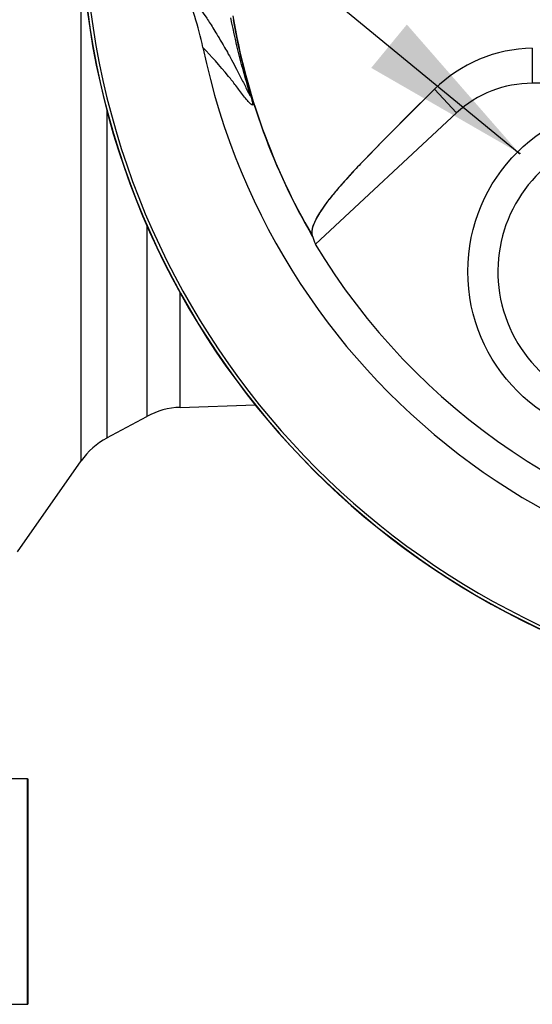
# Paper-space layout 'Sheet1' of a CAD drawing. Units: millimetres. Extents: x 0 to 2970, y 0 to 2100.
# Drawn here: x 1612 to 1680, y 849 to 980 of the extents above; entities that cross this region are included whole.
import ezdxf
from ezdxf.enums import TextEntityAlignment as Align
from ezdxf.lldxf.tags import DXFTag

# ---------------------------------------------------------------- set-up
doc = ezdxf.new("R2010")
doc.units = ezdxf.units.MM
doc.header["$LTSCALE"] = 5
for name, color, linetype in [('Default', 7, 'Continuous'), ('tangent', 7, 'Continuous'), ('TSH-1', 7, 'Continuous'), ('visible', 7, 'Continuous')]:
    doc.layers.add(name, color=color, linetype=linetype)
doc.styles.add('SEACAD_Arial', font='arial.ttf')
tags = doc.linetypes.add('HIDDEN2', pattern=[4.7625, 3.175, -1.5875]).pattern_tags.tags
tags[6:7] = [DXFTag(74, 4), DXFTag(75, 0), DXFTag(340, '0'), DXFTag(46, 0.0), DXFTag(50, 0.0), DXFTag(44, 0.0), DXFTag(45, 0.0)]
tags[4:5] = [DXFTag(74, 4), DXFTag(75, 0), DXFTag(340, '0'), DXFTag(46, 0.0), DXFTag(50, 0.0), DXFTag(44, 0.0), DXFTag(45, 0.0)]
doc.dimstyles.new('ISO-InstDr', dxfattribs={"dimtxt": 16, "dimasz": 22.4, "dimexe": 8, "dimexo": 8, "dimgap": 4, "dimtad": 1, "dimdec": 0, "dimzin": 0, "dimdsep": 46, "dimtxsty": 'SEACAD_Arial', "dimblk1": '_SE_FILLED', "dimblk2": '_SE_FILLED', "dimsah": 1, "dimcen": 8, "dimadec": 0, "dimazin": 0, "dimtfac": 0.5, "dimtofl": 0, "dimtmove": 0, "dimatfit": 3, "dimfxl": 1, "dimtzin": 0, "dimarcsym": 0})

# ---------------------------------------------------------------- blocks, each defined once
blk = doc.blocks.new('SE4')
at = {"layer": 'tangent', "color": 7, "linetype": 'Continuous'}
for p, q in [((1620, 921.36), (1620, 985.82)), ((1680, 971.62), (1680, 976.29)), ((1669.93, 967.67), (1666.99, 970.83)), ((1669.93, 967.67), (1666.99, 970.83)), ((1623.42, 968.09), (1623.42, 924.42)), ((1628.72, 952.8), (1628.72, 927.29)), ((1633.14, 928.5), (1633.14, 943.82))]:
    blk.add_line(p, q, dxfattribs=at)
for centre, radius, start, end in [((1725.92, 995.06), 87, 189.9151, 210.2097), ((1693.92, 946.56), 18.5, 121.8912, 275.7596)]:
    blk.add_arc(centre, radius, start, end, dxfattribs=at)
for points, knots in [([(1633.57, 984.49), (1634.48, 983.38), (1635.46, 982.13), (1636.99, 979.83), (1637.31, 979.33), (1637.99, 978.22), (1638.32, 977.68), (1639.13, 976.28), (1639.45, 975.72), (1640.24, 974.29), (1640.71, 973.41), (1641.44, 971.97), (1641.68, 971.48), (1642.03, 970.77), (1642.14, 970.53), (1642.29, 970.23), (1642.34, 970.14), (1642.42, 970), (1642.45, 969.95), (1642.47, 970.01), (1642.45, 970.14), (1642.24, 970.88), (1642.1, 971.37), (1641.7, 972.79), (1641.44, 973.72), (1640.7, 976.55), (1640.27, 978.45), (1639.9, 980.35)], [0, 0, 0, 0, 0.5, 0.5, 0.625, 0.625, 0.75, 0.75, 0.8125, 0.8125, 0.875, 0.875, 0.90625, 0.90625, 0.921875, 0.921875, 0.929688, 0.929688, 0.9375, 0.9375, 0.945313, 0.945313, 0.953125, 0.953125, 0.96875, 0.96875, 1, 1, 1, 1]), ([(1640.22, 980.08), (1640.54, 978.22), (1640.92, 976.36), (1641.56, 973.64), (1641.79, 972.75), (1642.13, 971.46), (1642.25, 971.03), (1642.46, 970.26), (1642.56, 969.91), (1642.76, 969.14), (1642.79, 968.96), (1642.8, 968.76), (1642.78, 968.73), (1642.71, 968.71), (1642.64, 968.76), (1642.27, 969.08), (1641.93, 969.51), (1641.24, 970.4), (1640.89, 970.89), (1640.22, 971.75), (1639.91, 972.15), (1638.37, 974.04), (1637.26, 975.23), (1636.19, 976.39)], [0, 0, 0, 0, 0.03125, 0.03125, 0.046875, 0.046875, 0.054688, 0.054688, 0.0625, 0.0625, 0.078125, 0.078125, 0.09375, 0.09375, 0.125, 0.125, 0.25, 0.25, 0.375, 0.375, 0.5, 0.5, 1, 1, 1, 1])]:
    blk.add_open_spline(points, degree=3, knots=knots, dxfattribs=at)
at = {"layer": 'visible', "color": 7, "linetype": 'Continuous'}
for p, q in [((1706, 971.62), (1680, 971.62)), ((1669.93, 967.67), (1651.14, 950.23)), ((1633.14, 928.5), (1643.13, 928.85)), ((1623.42, 924.42), (1628.72, 927.29)), ((1611.52, 909.25), (1620, 921.36)), ((1612.87, 879.06), (1607.34, 879.06)), ((1612.87, 879.06), (1612.91, 879.06)), ((1612.87, 849.06), (1612.87, 879.06)), ((1612.91, 879.06), (1612.91, 849.06)), ((1598.36, 849.06), (1612.87, 849.06)), ((1612.87, 849.06), (1612.91, 849.06))]:
    blk.add_line(p, q, dxfattribs=at)
blk.add_circle((1693.92, 946.56), 22.5, dxfattribs=at)
at = {"layer": 'visible', "color": 7, "linetype": 'HIDDEN2'}
blk.add_circle((1678.29, 962.29), 0.0617, dxfattribs=at)
at = {"layer": 'visible', "color": 7, "linetype": 'Continuous'}
for centre, radius, start, end in [((1725.92, 995.06), 91.66, 191.752, 168.248), ((1725.92, 995.06), 106.02, 184.9893, 265.0132), ((1725.92, 995.06), 105.99, 184.9824, 265.02), ((1725.92, 995.06), 105.58, 184.8664, 265.1363), ((1725.92, 995.06), 105.58, 184.8664, 265.1363), ((1597.24, 968.27), 39.79, 11.7872, 24.0547), ((1725.92, 995.06), 86.97, 189.5731, 210.1354), ((1680.29, 957.36), 18.93, 90.8973, 134.6433), ((1680.29, 957.36), 18.93, 90.8973, 134.6433), ((1680, 956.82), 14.8, 90, 132.8744), ((1725.92, 995.06), 87.2, 210.9436, 261.3188), ((1633.49, 918.5), 10, 92, 118.5), ((1628.19, 915.63), 10, 118.5, 145)]:
    blk.add_arc(centre, radius, start, end, dxfattribs=at)
blk.add_ellipse((1737.82, 982.25), major_axis=(-63.83, 68.75), ratio=0.982487, start_param=1.170536, end_param=1.182641, dxfattribs=at)
for points in [[(1666.99, 970.83), (1664.78, 968.64), (1662.61, 966.47), (1659.42, 963.23), (1658.36, 962.15), (1656.82, 960.56), (1656.32, 960.03), (1655.39, 959.02), (1654.97, 958.53), (1654.13, 957.57), (1653.71, 957.08), (1652.99, 956.21), (1652.68, 955.8), (1651.86, 954.67), (1651.47, 954.03), (1650.65, 952.43), (1650.57, 951.74), (1650.74, 951.29)], [(1666.99, 970.83), (1664.82, 968.69), (1662.69, 966.56), (1659.56, 963.38), (1658.52, 962.32), (1657.01, 960.75), (1656.51, 960.23), (1655.58, 959.23), (1655.16, 958.75), (1654.33, 957.8), (1653.91, 957.32), (1653.17, 956.44), (1652.86, 956.03), (1652.01, 954.89), (1651.59, 954.23), (1650.71, 952.59), (1650.58, 951.88), (1650.7, 951.4)]]:
    blk.add_open_spline(points, degree=3, knots=[0, 0, 0, 0, 0.25, 0.25, 0.375, 0.375, 0.4375, 0.4375, 0.5, 0.5, 0.5625, 0.5625, 0.625, 0.625, 0.75, 0.75, 1, 1, 1, 1], dxfattribs=at)
blk = doc.blocks.new('SEANNOT_GROUP102')
at = {"layer": 'Default', "linetype": 'Continuous'}
blk.add_hatch(color=7, dxfattribs=at).paths.add_polyline_path([(1658.57, 973.67), (1678.25, 962.33), (1663.31, 979.44)])
at = {"layer": 'Default', "color": 7, "linetype": 'Continuous'}
blk.add_lwpolyline([(1456.19, 1144.82), (1678.25, 962.33)], dxfattribs=at)
blk = doc.blocks.new('DMBLK57')
at = {"layer": 'Default', "linetype": 'Continuous'}
for points in [[(1607.82, 1241.64), (1585.42, 1237.91), (1607.82, 1234.17)], [(1744.52, 1241.64), (1744.52, 1234.17), (1766.92, 1237.91)]]:
    blk.add_hatch(color=7, dxfattribs=at).paths.add_polyline_path(points)
at = {"layer": 'Default', "color": 7, "linetype": 'Continuous'}
for p, q in [((1585.42, 905.06), (1585.42, 1245.91)), ((1766.92, 1154.18), (1766.92, 1245.91)), ((1766.92, 1237.91), (1585.42, 1237.91))]:
    blk.add_line(p, q, dxfattribs=at)
at = {"layer": 'Default', "color": 7, "linetype": 'Continuous', "style": 'SEACAD_Arial'}
for s, p in [('182', (1650.26, 1277.11)), ('(', (1634.96, 1257.91)), (')', (1710.09, 1257.91)), ('7.15"', (1650.26, 1257.91))]:
    blk.add_text(s, height=16, dxfattribs=at).set_placement(p, align=Align.TOP_LEFT)
blk = doc.blocks.new('_SE_FILLED')
at = {"color": 0}
blk.add_line((0, 0), (-1, 0), dxfattribs=at)
blk.add_solid([(0, 0), (-1, -0.1665), (-1, 0.1665), (0, 0)], dxfattribs=at)

psp = doc.layouts.new('Sheet1')

# ---------------------------------------------------------------- block references
at = {"layer": 'Default'}
psp.add_blockref('SEANNOT_GROUP102', (0, 0), dxfattribs=at)
at = {"layer": 'TSH-1'}
psp.add_blockref('SE4', (0, 0), dxfattribs=at)

# ---------------------------------------------------------------- dimensions: what is measured, and where the dimension line sits
at = {"layer": 'Default', "color": 7, "linetype": 'Continuous'}
dim = psp.add_linear_dim(base=(1585.42333991, 1237.90610088), p1=(1766.92333991, 1146.18249675), p2=(1585.42333991, 897.06269776), text='\\A1;<>', dimstyle='ISO-InstDr', override={"dimpost": '\\X'}, dxfattribs=at)
dim.commit()
dim.dimension.update_dxf_attribs({"geometry": 'DMBLK57', "text_midpoint": (1676.1733404, 1237.90610088), "dimtype": 160})

doc.saveas('drawing.dxf')
